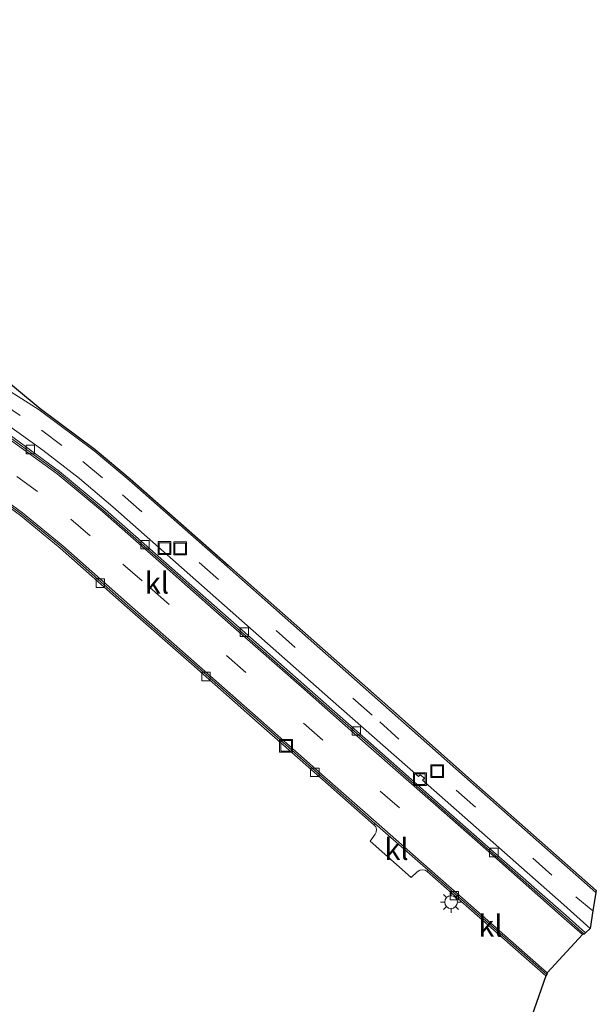
# Model space of a CAD drawing. Units: metres. Extents: x 160000 to 169090, y 400000 to 406251.
# Drawn here: x 163805 to 163873, y 400966 to 401081 of the extents above; entities that cross this region are included whole.
import ezdxf
from ezdxf.enums import TextEntityAlignment as Align

# ---------------------------------------------------------------- set-up
doc = ezdxf.new("R2010")
doc.units = ezdxf.units.M
doc.linetypes.add('VW-3-9_STREEP', pattern=[12, 3, -9])
doc.layers.get('0').update_dxf_attribs({"lineweight": 25})
for name, color, linetype, lineweight in [('B-ME-IE-GRASLAND-GV-B6', 93, 'Continuous', 18), ('B-ME-IE-INRICHTINGSELEMENT-S-B1', 253, 'Continuous', 18), ('B-ME-IE-MEUBILAIR_WEGMEUBILAIR-LICHTMAST-S-B1', 8, 'Continuous', 18), ('B-ME-VH-VERH_SOORT-BITUMEN-GV-B6', 8, 'IE-TERREINAFSCHEIDING-NATUURLIJK-HOUTWAL', 18), ('B-ME-VH-VERH_SOORT-KLINKERS-GV-B6', 8, 'IE-TERREINAFSCHEIDING-NATUURLIJK-HOUTWAL', 18), ('B-ME-VV-KOLK-S-B1', 8, 'Continuous', 18), ('B-ME-VW-MARKERING-39STREEP-015-L-B1', 255, 'VW-3-9_STREEP', 18)]:
    doc.layers.add(name, color=color, linetype=linetype, lineweight=lineweight)
doc.layers.add('B-ME-KG-KADASTRAAL-OPNAMEDTMGRENS-L-B1', color=10, linetype='Continuous')
doc.styles.add('NLCS-ISO', font='NLCS-ISO.TTF')
doc.linetypes.add('IE-TERREINAFSCHEIDING-NATUURLIJK-HOUTWAL', pattern='A,7,-1.5,[67,NLCS.SHX,S=0.75,R=45,X=0,Y=0],-1.5,7,-1.5,[70,NLCS.SHX,S=0.75,R=0,X=0,Y=0],-1.5', length=20)

# ---------------------------------------------------------------- blocks, each defined once
blk = doc.blocks.new('lantaarnpaal')
for p, q in [((0, 0.75), (0, 1.25)), ((-0.75, 0), (-1.25, 0)), ((-0.88, 0.88), (-0.53, 0.53)), ((0.53, 0.53), (0.88, 0.88)), ((0.75, 0), (1.25, 0)), ((-0.53, -0.53), (-0.88, -0.88)), ((0, -0.75), (0, -1.25)), ((0.53, -0.53), (0.88, -0.88))]:
    blk.add_line(p, q)
blk.add_circle((0, 0), 0.75)
blk = doc.blocks.new('kolk')
blk.add_lwpolyline([(-0.5, -0.5), (0.5, -0.5), (0.5, 0.5), (-0.5, 0.5)], close=True)
blk = doc.blocks.new('put')
for p, q in [((0.75, 0.75), (-0.75, 0.75)), ((-0.75, 0.75), (-0.75, -0.75)), ((0.75, -0.75), (0.75, 0.75)), ((-0.75, -0.75), (0.75, -0.75))]:
    blk.add_line(p, q)
blk.add_lwpolyline([(-0.625, 0.625), (0.625, 0.625), (0.625, -0.625), (-0.625, -0.625)], close=True)

msp = doc.modelspace()

# ---------------------------------------------------------------- linework, layer by layer
at = {"layer": 'B-ME-IE-GRASLAND-GV-B6'}
for points in [[(163791.77, 401048.71, 10.29), (163807.72, 401035.5, 10.33), (163814.17, 401030.69, 10.34), (163818.26, 401027.25, 10.34), (163829.77, 401017.12, 10.34), (163849.1, 401000.03, 10.38), (163858.55, 400991.65, 10.34), (163872.86, 400979.03, 10.35), (163872.81, 400978.8, 10.35), (163858.42, 400991.5, 10.34), (163848.97, 400999.88, 10.38), (163829.64, 401016.97, 10.34), (163818.13, 401027.1, 10.34), (163814.05, 401030.53, 10.34), (163807.59, 401035.34, 10.33), (163799.32, 401040.58, 10.3)], [(163803.74, 401033.71, 10.25), (163808.03, 401030.6, 10.25), (163812.34, 401027.28, 10.27), (163816.24, 401023.97, 10.26), (163820.93, 401019.85, 10.26), (163841.74, 401001.44, 10.29), (163852.03, 400992.39, 10.3), (163852.23, 400992.59, 10.31), (163852.73, 400992.2, 10.31), (163852.5, 400991.97, 10.3), (163869.06, 400977.35, 10.28), (163872.15, 400974.61, 10.27)], [(163872.15, 400974.61, 10.27), (163871.59, 400974.08, 10.22), (163869.34, 400976.1, 10.22), (163861.81, 400982.72, 10.24), (163853.96, 400989.64, 10.23), (163846.45, 400996.26, 10.23), (163838.6, 401003.17, 10.21), (163830.71, 401010.13, 10.21), (163823.2, 401016.75, 10.18), (163815.35, 401023.67, 10.19), (163809.97, 401028.13, 10.18), (163803.93, 401032.56, 10.19)], [(163801.02, 401026.18, 10.21), (163805.42, 401022.95, 10.21), (163810.08, 401019.14, 10.21), (163817.92, 401012.2, 10.18), (163825.44, 401005.58, 10.22), (163833.3, 400998.65, 10.24), (163840.78, 400992.05, 10.23), (163846.81, 400986.75, 10.24), (163847.04, 400986.49, 10.24), (163847.13, 400986.23, 10.25), (163847.09, 400985.87, 10.29), (163846.96, 400985.63, 10.31), (163846.37, 400984.82, 10.38), (163851.16, 400980.57, 10.41), (163851.89, 400981.22, 10.33), (163852.18, 400981.41, 10.3), (163852.47, 400981.48, 10.27), (163852.81, 400981.41, 10.27), (163853.04, 400981.25, 10.25), (163857.92, 400976.97, 10.24), (163866.93, 400969.03, 10.24), (163849.04, 400917.78, 10.48)]]:
    msp.add_polyline3d(points, dxfattribs=at)
at = {"layer": 'B-ME-KG-KADASTRAAL-OPNAMEDTMGRENS-L-B1'}
msp.add_polyline3d([(163738.25, 401057.92, 10.28), (163756.1, 401055.16, 10.26), (163768.55, 401052.87, 10.22), (163771.34, 401052.19, 10.23), (163775.4, 401051.02, 10.25), (163784.38, 401048.01, 10.3), (163791.77, 401048.71, 10.29), (163807.72, 401035.5, 10.33), (163814.17, 401030.69, 10.34), (163818.26, 401027.25, 10.34), (163829.77, 401017.12, 10.34), (163849.1, 401000.03, 10.38), (163858.55, 400991.65, 10.34), (163872.86, 400979.03, 10.35), (163872.81, 400978.8, 10.35), (163872.47, 400976.65, 10.32), (163872.15, 400974.61, 10.27), (163871.59, 400974.08, 10.22), (163871.45, 400973.94, 10.12), (163871.24, 400973.88, 10.13), (163867.11, 400969.41, 10.13), (163867.06, 400969.2, 10.13), (163866.93, 400969.03, 10.24), (163849.04, 400917.78, 10.48)], dxfattribs=at)
at = {"layer": 'B-ME-VH-VERH_SOORT-BITUMEN-GV-B6'}
for points in [[(163799.32, 401040.58, 10.3), (163807.59, 401035.34, 10.33), (163814.05, 401030.53, 10.34), (163818.13, 401027.1, 10.34), (163829.64, 401016.97, 10.34), (163848.97, 400999.88, 10.38), (163858.42, 400991.5, 10.34), (163872.81, 400978.8, 10.35), (163872.47, 400976.65, 10.32), (163872.15, 400974.61, 10.27), (163869.06, 400977.35, 10.28), (163852.5, 400991.97, 10.3), (163852.73, 400992.2, 10.31), (163852.23, 400992.59, 10.31), (163852.03, 400992.39, 10.3), (163841.74, 401001.44, 10.29), (163820.93, 401019.85, 10.26), (163816.24, 401023.97, 10.26), (163812.34, 401027.28, 10.27), (163808.03, 401030.6, 10.25), (163803.74, 401033.71, 10.25)], [(163803.68, 401032.23, 10.07), (163809.72, 401027.83, 10.07), (163815.01, 401023.43, 10.07), (163822.96, 401016.43, 10.08), (163830.42, 401009.85, 10.1), (163838.33, 401002.89, 10.1), (163846.19, 400995.96, 10.12), (163853.74, 400989.31, 10.12), (163861.55, 400982.42, 10.13), (163869.08, 400975.78, 10.12), (163871.24, 400973.88, 10.13), (163867.11, 400969.41, 10.13), (163858.17, 400977.27, 10.13), (163853.32, 400981.54, 10.13), (163847.06, 400987.05, 10.12), (163841.03, 400992.36, 10.12), (163833.56, 400998.97, 10.12), (163825.73, 401005.85, 10.08), (163818.17, 401012.51, 10.07), (163810.38, 401019.42, 10.1), (163805.66, 401023.26, 10.09), (163801.21, 401026.53, 10.11)]]:
    msp.add_polyline3d(points, dxfattribs=at)
at = {"layer": 'B-ME-VH-VERH_SOORT-KLINKERS-GV-B6'}
for points in [[(163871.45, 400973.94, 10.12), (163871.24, 400973.88, 10.13), (163869.08, 400975.78, 10.12), (163861.55, 400982.42, 10.13), (163853.74, 400989.31, 10.12), (163846.19, 400995.96, 10.12), (163838.33, 401002.89, 10.1), (163830.42, 401009.85, 10.1), (163822.96, 401016.43, 10.08), (163815.01, 401023.43, 10.07), (163809.72, 401027.83, 10.07), (163803.68, 401032.23, 10.07)], [(163871.59, 400974.08, 10.22), (163871.45, 400973.94, 10.12), (163869.21, 400975.92, 10.11), (163861.67, 400982.55, 10.1), (163853.84, 400989.48, 10.11), (163846.32, 400996.1, 10.1), (163838.46, 401003.03, 10.1), (163830.58, 401009.96, 10.08), (163823.07, 401016.59, 10.06), (163815.16, 401023.56, 10.07), (163809.83, 401027.98, 10.06), (163803.82, 401032.38, 10.07)], [(163803.82, 401032.38, 10.07), (163809.83, 401027.98, 10.06), (163815.16, 401023.56, 10.07), (163823.07, 401016.59, 10.06), (163830.58, 401009.96, 10.08), (163838.46, 401003.03, 10.1), (163846.32, 400996.1, 10.1), (163853.84, 400989.48, 10.11), (163861.67, 400982.55, 10.1), (163869.21, 400975.92, 10.11), (163871.45, 400973.94, 10.12)], [(163803.93, 401032.56, 10.19), (163809.97, 401028.13, 10.18), (163815.35, 401023.67, 10.19), (163823.2, 401016.75, 10.18), (163830.71, 401010.13, 10.21), (163838.6, 401003.17, 10.21), (163846.45, 400996.26, 10.23), (163853.96, 400989.64, 10.23), (163861.81, 400982.72, 10.24), (163869.34, 400976.1, 10.22), (163871.59, 400974.08, 10.22)], [(163801.12, 401026.34, 10.1), (163805.55, 401023.11, 10.09), (163810.22, 401019.29, 10.1), (163818.05, 401012.36, 10.06), (163825.58, 401005.73, 10.1), (163833.45, 400998.81, 10.12), (163840.91, 400992.21, 10.1), (163846.94, 400986.9, 10.13), (163846.81, 400986.75, 10.24), (163840.78, 400992.05, 10.23), (163833.3, 400998.65, 10.24), (163825.44, 401005.58, 10.22), (163817.92, 401012.2, 10.18), (163810.08, 401019.14, 10.21), (163805.42, 401022.95, 10.21), (163801.02, 401026.18, 10.21)], [(163801.21, 401026.53, 10.11), (163805.66, 401023.26, 10.09), (163810.38, 401019.42, 10.1), (163818.17, 401012.51, 10.07), (163825.73, 401005.85, 10.08), (163833.56, 400998.97, 10.12), (163841.03, 400992.36, 10.12), (163847.06, 400987.05, 10.12), (163853.32, 400981.54, 10.13), (163858.17, 400977.27, 10.13), (163867.11, 400969.41, 10.13), (163867.06, 400969.2, 10.13), (163858.05, 400977.13, 10.11), (163853.15, 400981.42, 10.13), (163846.94, 400986.9, 10.13), (163840.91, 400992.21, 10.1), (163833.45, 400998.81, 10.12), (163825.58, 401005.73, 10.1), (163818.05, 401012.36, 10.06), (163810.22, 401019.29, 10.1), (163805.55, 401023.11, 10.09), (163801.12, 401026.34, 10.1)], [(163846.81, 400986.75, 10.24), (163846.94, 400986.9, 10.13), (163853.15, 400981.42, 10.13), (163853.04, 400981.25, 10.25), (163852.81, 400981.41, 10.27), (163852.47, 400981.48, 10.27), (163852.18, 400981.41, 10.3), (163851.89, 400981.22, 10.33), (163851.16, 400980.57, 10.41), (163846.37, 400984.82, 10.38), (163846.96, 400985.63, 10.31), (163847.09, 400985.87, 10.29), (163847.13, 400986.23, 10.25), (163847.04, 400986.49, 10.24), (163846.81, 400986.75, 10.24)], [(163867.06, 400969.2, 10.13), (163866.93, 400969.03, 10.24), (163857.92, 400976.97, 10.24), (163853.04, 400981.25, 10.25), (163853.15, 400981.42, 10.13), (163858.05, 400977.13, 10.11), (163867.06, 400969.2, 10.13)]]:
    msp.add_polyline3d(points, dxfattribs=at)
at = {"layer": 'B-ME-VW-MARKERING-39STREEP-015-L-B1'}
for points in [[(163578.91, 401081.03, 9.95), (163584.89, 401079.94, 10.04), (163641.54, 401069.78, 10.15), (163653.18, 401068.42, 10.16), (163683.13, 401064.65, 10.21), (163710, 401060.49, 10.26), (163745.77, 401054.8, 10.28), (163757.72, 401052.88, 10.26), (163763.6, 401051.87, 10.25), (163769.55, 401050.59, 10.25), (163775.41, 401049.04, 10.29), (163781.17, 401047.08, 10.31), (163786.82, 401044.86, 10.3), (163792.32, 401042.33, 10.3), (163797.68, 401039.48, 10.3), (163802.89, 401036.34, 10.31), (163807.89, 401032.97, 10.32), (163812.73, 401029.3, 10.33), (163817.37, 401025.39, 10.32), (163847.5, 400998.78, 10.36), (163870.48, 400978.31, 10.32), (163872.47, 400976.65, 10.32)], [(163849.81, 400988.71, 10.21), (163819.67, 401015.3, 10.17), (163813.6, 401020.59, 10.16), (163807.42, 401025.78, 10.17), (163800.86, 401030.47, 10.15), (163793.97, 401034.63, 10.14), (163786.75, 401038.28, 10.14), (163779.27, 401041.34, 10.14), (163771.59, 401043.82, 10.15), (163763.74, 401045.69, 10.15), (163759.78, 401046.4, 10.15), (163739.95, 401049.59, 10.13), (163692.3, 401057.25, 10.07), (163684.34, 401058.48, 10.02), (163676.38, 401059.6, 9.99), (163640.48, 401064.4, 9.99), (163595.59, 401070.02, 10)]]:
    msp.add_polyline3d(points, dxfattribs=at)

# ---------------------------------------------------------------- block references
at = {"layer": 'B-ME-IE-INRICHTINGSELEMENT-S-B1', "rotation": 90}
for p in [(163822.29, 401019.15, 10.29), (163824.12, 401019.11, 10.31), (163836.52, 400995.99, 10.22), (163852.21, 400992.08, 10.29), (163854.22, 400993.03, 10.32)]:
    msp.add_blockref('put', p, dxfattribs=at)
at = {"layer": 'B-ME-IE-MEUBILAIR_WEGMEUBILAIR-LICHTMAST-S-B1', "rotation": 90}
msp.add_blockref('lantaarnpaal', (163855.85, 400977.68, 10.36), dxfattribs=at)
at = {"layer": 'B-ME-VV-KOLK-S-B1', "rotation": 90}
for p in [(163806.58, 401030.69, 10.19), (163820.01, 401019.54, 10.19), (163814.77, 401015.03, 10.2), (163831.64, 401009.29, 10.23), (163827.15, 401004.11, 10.21), (163844.75, 400997.73, 10.24), (163839.9, 400992.88, 10.22), (163860.87, 400983.5, 10.24), (163856.23, 400978.44, 10.24)]:
    msp.add_blockref('kolk', p, dxfattribs=at)

# ---------------------------------------------------------------- texts
at = {"layer": 'B-ME-VH-VERH_SOORT-KLINKERS-GV-B6', "ltscale": 0.2, "style": 'NLCS-ISO'}
for p in [(163821.3935, 401015.0679), (163849.4567, 400983.88), (163860.4586, 400974.8857)]:
    msp.add_text('kl', height=2.5, dxfattribs=at).set_placement(p, align=Align.MIDDLE_CENTER)

doc.saveas('drawing.dxf')
